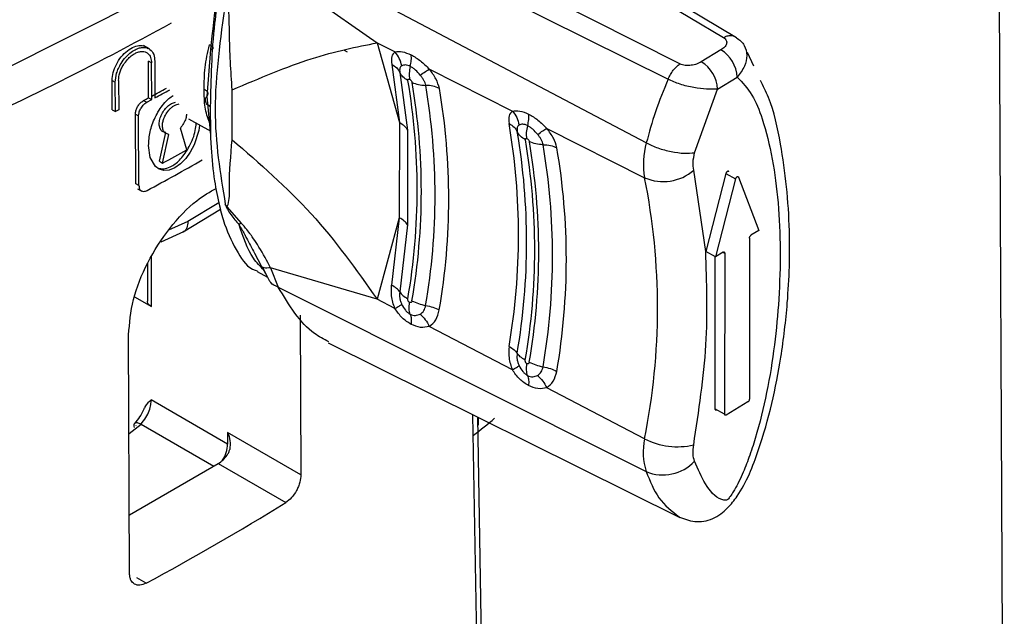
# Model space of a CAD drawing. Units: millimetres. Extents: x 5 to 292, y 5 to 415.
# Drawn here: x 229 to 233, y 252 to 254 of the extents above; entities that cross this region are included whole.
import ezdxf

# ---------------------------------------------------------------- set-up
doc = ezdxf.new("R2010")
doc.units = ezdxf.units.MM

msp = doc.modelspace()

# ---------------------------------------------------------------- linework, layer by layer
at = {"color": 7, "linetype": 'Continuous', "lineweight": 25}
for p, q in [((232.930744, 249.602309), (232.888446, 258.581191)), ((231.484475, 254.012127), (229.876113, 254.824289)), ((231.736554, 254.129016), (230.599379, 254.807921)), ((229.820275, 254.749455), (231.431515, 253.943889)), ((231.334474, 253.65953), (229.694113, 254.525062)), ((229.659734, 254.438879), (230.134799, 254.106013)), ((229.183119, 254.347482), (228.190708, 253.845402)), ((229.118648, 254.079024), (229.092446, 254.094161)), ((229.391506, 254.076931), (229.374672, 253.867228)), ((229.98675, 254.073878), (230.000923, 254.06569)), ((230.134799, 254.106013), (230.214252, 254.065923)), ((230.134799, 254.106012), (230.233341, 253.751224)), ((231.667212, 254.074563), (231.579698, 254.021455)), ((231.813988, 254.002115), (231.785739, 254.062681)), ((229.11499, 253.860913), (229.114301, 254.024619)), ((229.128451, 254.016445), (229.114301, 254.024619)), ((229.14304, 254.024351), (229.143728, 253.860645)), ((229.12914, 253.852738), (229.128451, 254.016445)), ((230.199336, 254.010227), (230.233353, 253.751218)), ((230.235462, 253.974551), (230.269302, 253.716759)), ((230.367227, 253.988728), (230.737528, 253.801897)), ((228.952909, 253.807536), (228.952357, 253.938501)), ((228.952357, 253.938501), (228.966518, 253.930321)), ((228.98135, 253.938086), (228.9819, 253.807121)), ((231.652123, 253.899996), (231.739638, 253.953103)), ((228.967069, 253.799356), (228.966518, 253.930321)), ((229.487983, 253.674172), (229.488053, 253.896632)), ((231.549898, 253.61622), (231.652123, 253.899996)), ((229.093064, 253.849078), (229.107215, 253.840903)), ((229.107215, 253.840903), (229.12914, 253.852738)), ((229.11499, 253.860913), (229.12914, 253.852738)), ((229.374671, 253.867229), (229.391383, 253.69486)), ((228.952909, 253.807536), (228.967069, 253.799356)), ((228.9819, 253.807121), (228.967069, 253.799356)), ((229.057893, 253.477449), (229.056585, 253.788491)), ((229.056585, 253.788491), (229.070738, 253.780314)), ((229.072046, 253.469272), (229.070738, 253.780314)), ((229.293156, 253.766598), (229.392502, 253.711997)), ((229.2861, 253.629551), (229.257311, 253.726154)), ((230.233366, 253.751017), (230.233235, 253.326435)), ((230.233365, 253.751052), (230.233353, 253.751218)), ((230.269302, 253.716759), (230.26917, 253.294546)), ((230.891067, 253.724416), (231.327072, 253.504435)), ((229.163621, 253.577803), (229.191709, 253.705867)), ((229.177769, 253.569629), (229.205856, 253.697694)), ((229.163621, 253.577803), (229.177769, 253.569629)), ((231.599165, 253.175692), (231.546176, 253.538243)), ((231.689278, 253.523263), (231.599165, 253.175692)), ((231.732748, 253.499372), (231.642637, 253.1518)), ((231.689278, 253.523263), (231.732748, 253.499372)), ((231.745703, 253.507233), (231.835626, 253.268914)), ((229.072046, 253.469272), (229.057893, 253.477449)), ((229.06624, 253.455718), (229.084597, 253.445113)), ((229.269907, 253.263856), (229.435419, 253.364295)), ((229.527412, 253.302965), (229.456818, 253.385631)), ((230.233209, 253.326211), (230.134431, 252.963)), ((230.23322, 253.326205), (230.199022, 253.025771)), ((230.23322, 253.326205), (230.233237, 253.326435)), ((230.269171, 253.294545), (230.235148, 252.995527)), ((229.171338, 253.218723), (229.27232, 253.264971)), ((231.794269, 253.235654), (231.794039, 252.51723)), ((231.835626, 253.268914), (231.801164, 253.248001)), ((229.587444, 253.168267), (229.617442, 253.111682)), ((231.642637, 253.1518), (231.599165, 253.175692)), ((231.640504, 253.152972), (231.640287, 252.4742)), ((231.677099, 253.172714), (231.642637, 253.1518)), ((231.683989, 253.168733), (231.683759, 252.450308)), ((229.110324, 253.1224), (229.110269, 252.954778)), ((229.617442, 253.111682), (229.642922, 253.067704)), ((229.622516, 253.105252), (229.654766, 253.0427)), ((229.659307, 253.103027), (229.693629, 253.016901)), ((230.134432, 252.962999), (229.659307, 253.103027)), ((229.598914, 253.086832), (229.6451, 253.061449)), ((229.693629, 253.0169), (231.334003, 252.194202)), ((229.0525, 252.97349), (229.128428, 252.929748)), ((230.213877, 252.92153), (230.134432, 252.962999)), ((229.791267, 252.891371), (229.794258, 252.180225)), ((230.737158, 252.648243), (230.366843, 252.841629)), ((229.030584, 251.739367), (229.026107, 252.803459)), ((229.915368, 252.767808), (231.484292, 251.989887)), ((231.326699, 252.340373), (230.890682, 252.568069)), ((229.467645, 252.317314), (229.126951, 252.514138)), ((231.787143, 252.504884), (231.690649, 252.446327)), ((231.683759, 252.450308), (231.640287, 252.4742)), ((229.027953, 252.36453), (229.081545, 252.406079)), ((229.059956, 252.400377), (229.059603, 252.400753)), ((230.584298, 252.436131), (230.584421, 252.401124)), ((229.467662, 252.368903), (229.467645, 252.317314)), ((229.794258, 252.180224), (229.467662, 252.368903)), ((229.02948, 252.001656), (229.425209, 252.230104)), ((229.425209, 252.230104), (229.726606, 252.055983))]:
    msp.add_line(p, q, dxfattribs=at)
at = {"color": 8, "linetype": 'Continuous', "lineweight": 25}
for p, q in [((230.582308, 254.785365), (231.678529, 254.129869)), ((229.428436, 253.393244), (229.290692, 253.309655)), ((229.290692, 253.309655), (229.20436, 253.270116)), ((229.128428, 252.929748), (229.1285, 253.152052)), ((231.676931, 253.172611), (231.683989, 253.168733)), ((230.615231, 249.383846), (230.561596, 252.447389)), ((229.081545, 252.406079), (229.405673, 252.218826)), ((229.104352, 251.696765), (229.063009, 251.72065))]:
    msp.add_line(p, q, dxfattribs=at)
at = {"color": 7, "linetype": 'Continuous', "lineweight": 25, "flags": 128}
for points in [[(229.342321, 253.739576), (229.339532, 253.714894), (229.31781, 253.650669), (229.300852, 253.618724), (229.280967, 253.590625), (229.257269, 253.565884), (229.232292, 253.548191), (229.207232, 253.538211), (229.183251, 253.536585), (229.162993, 253.542466), (229.145555, 253.555395), (229.122941, 253.59508), (229.115356, 253.648397), (229.115356, 253.648397)], [(230.636718, 249.338912), (230.604757, 251.180035), (230.582824, 252.436863)]]:
    msp.add_lwpolyline(points, dxfattribs=at)
at = {"color": 8, "linetype": 'Continuous', "lineweight": 25}
for centre, radius, start, end in [((222.762713, 265.886931), 13.354834, 293.7858747, 298.906172), ((229.320761, 252.322991), 0.146994, 328.085524, 357.786522)]:
    msp.add_arc(centre, radius, start, end, dxfattribs=at)
at = {"color": 7, "linetype": 'Continuous', "lineweight": 25}
for centre, radius, start, end in [((231.589352, 253.94581), 0.150464, 2.77839, 58.837695), ((231.501847, 253.89271), 0.150452, 2.775675, 58.839007), ((227.435565, 253.45299), 2.877344, 350.24135, 9.721817), ((223.18808, 264.815939), 12.455555, 298.4906945, 298.8324489), ((223.239587, 264.738715), 12.377046, 298.4911766, 298.8370026), ((227.453235, 253.443493), 2.878162, 350.237585, 9.725483), ((227.493894, 253.426676), 2.89868, 350.237887, 9.725194), ((227.534662, 253.409861), 2.91909, 350.237876, 9.725219), ((223.123932, 264.934093), 12.59, 298.3018709, 298.4152608), ((227.831787, 253.250246), 2.93314, 350.229184, 9.73412), ((227.884281, 253.217054), 2.916654, 350.228431, 9.734914), ((227.936528, 253.183867), 2.900412, 350.228428, 9.734711), ((223.225538, 264.458484), 12.409521, 298.6625698, 299.2341623), ((227.953627, 253.174681), 2.901183, 350.224782, 9.738504), ((227.994464, 253.157831), 2.921929, 350.224965, 9.738092), ((228.035372, 253.140978), 2.942604, 350.225081, 9.737993), ((231.655853, 253.566468), 0.334582, 163.850464, 190.684717), ((223.211416, 264.399782), 12.438703, 298.3021437, 299.5947437), ((231.409683, 253.695938), 0.208562, 246.665382, 310.877822), ((228.429615, 252.923332), 2.955154, 348.622714, 11.340567), ((224.902199, 259.438762), 9.067839, 308.6412983, 309.4037138), ((231.601383, 252.280831), 0.281064, 167.769416, 197.951862), ((231.472416, 252.624352), 0.319183, 242.836518, 283.288712), ((229.354898, 252.345413), 0.135055, 301.373422, 324.940124), ((231.408198, 252.374182), 0.194674, 247.59644, 316.520015), ((223.397911, 262.300295), 12.041524, 298.2875524, 301.706798)]:
    msp.add_arc(centre, radius, start, end, dxfattribs=at)
at = {"color": 8, "linetype": 'Continuous', "lineweight": 25}
for points, knots in [([(212.864703, 255.057595), (213.255728, 254.874649), (214.037768, 254.508761), (215.345712, 254.073864), (216.727094, 253.732431), (218.169686, 253.496103), (219.647714, 253.366994), (221.137785, 253.347542), (222.615797, 253.43671), (224.057456, 253.634166), (225.439995, 253.93494), (226.740526, 254.334875), (227.938053, 254.826801), (229.01388, 255.402126), (229.949162, 256.052003), (230.730307, 256.764663), (231.344566, 257.528993), (231.7764, 258.331901), (232.02924, 259.114397), (232.04514, 259.627637), (232.052373, 259.861131)], [0, 0, 0, 0, 0.05607172, 0.11214227, 0.16821204, 0.22428422, 0.28035293, 0.33642502, 0.39249505, 0.44856538, 0.50463727, 0.56070607, 0.61677838, 0.67284788, 0.72891876, 0.78499028, 0.84105933, 0.89713168, 0.95320083, 1, 1, 1, 1]), ([(212.821434, 254.957556), (212.860153, 254.938204), (213.309283, 254.713729), (214.225764, 254.322838), (215.650597, 253.869771), (217.165035, 253.533908), (218.739024, 253.319246), (220.344061, 253.23115), (221.949792, 253.269354), (223.526353, 253.433816), (225.044219, 253.720568), (226.475397, 254.123755), (227.792351, 254.636087), (228.971864, 255.246596), (229.990175, 255.944656), (230.829588, 256.715724), (231.475955, 257.545887), (231.904803, 258.418674), (232.118722, 259.171388), (232.103973, 259.627885), (232.098979, 259.78245)], [0, 0, 0, 0, 0.00568119, 0.06590107, 0.12611826, 0.18633705, 0.2465557, 0.30677306, 0.36699286, 0.42720926, 0.48742941, 0.54764597, 0.60786557, 0.66808326, 0.72830161, 0.78852071, 0.84873767, 0.90895772, 0.96917408, 1, 1, 1, 1]), ([(229.143261, 256.139523), (229.059566, 256.081601), (228.639241, 255.790713), (227.719891, 255.351238), (226.407077, 254.838986), (224.967808, 254.443222), (223.447181, 254.161845), (221.86805, 254.004418), (220.261693, 253.97208), (218.651981, 254.067699), (217.068509, 254.290116), (215.545325, 254.639595), (214.104444, 255.100497), (213.249226, 255.498391), (212.821625, 255.697334)], [0, 0, 0, 0, 0.02201938, 0.11058333, 0.1991429, 0.28770538, 0.3762671, 0.46482745, 0.55339097, 0.64194977, 0.73146491, 0.82097448, 0.91048907, 1, 1, 1, 1]), ([(228.606437, 254.846045), (228.333434, 254.697509), (227.677023, 254.340366), (226.471919, 253.885928), (225.045053, 253.480157), (223.526031, 253.194098), (221.949781, 253.029449), (220.343967, 252.991295), (218.738951, 253.079378), (217.164957, 253.294043), (215.65052, 253.629906), (214.225687, 254.082973), (213.309206, 254.473864), (212.860076, 254.698339), (212.821357, 254.717691)], [0, 0, 0, 0, 0.065892028, 0.158431585, 0.250966424, 0.343506848, 0.436041469, 0.528581326, 0.621117445, 0.713655546, 0.806193874, 0.898729728, 0.991269702, 1, 1, 1, 1]), ([(229.518756, 253.294664), (229.523416, 253.286851), (229.531233, 253.273744), (229.539363, 253.259041), (229.543587, 253.251278), (229.544967, 253.248744), (229.545612, 253.247529), (229.546198, 253.246434), (229.548313, 253.242456), (229.556292, 253.227387), (229.56966, 253.201684), (229.5815, 253.179436), (229.587444, 253.168267)], [0, 0, 0, 0, 0.18219469, 0.30563864, 0.34320032, 0.36420425, 0.36508992, 0.37176731, 0.39006172, 0.4590409, 0.72842957, 1, 1, 1, 1]), ([(229.629066, 253.092549), (229.612722, 253.109309), (229.562823, 253.16048), (229.536726, 253.241024), (229.519176, 253.295187)], [0, 0, 0, 0, 0.327534148, 1, 1, 1, 1]), ([(231.334003, 252.194202), (231.350775, 252.152464), (231.385411, 252.066273), (231.448678, 252.01762), (231.481308, 251.992527)], [0, 0, 0, 0, 0.48425206, 1, 1, 1, 1])]:
    msp.add_open_spline(points, degree=3, knots=knots, dxfattribs=at)
at = {"color": 7, "linetype": 'Continuous', "lineweight": 25}
for points, knots in [([(229.182907, 256.166286), (229.110539, 256.114894), (228.732267, 255.846262), (227.906828, 255.431393), (226.723253, 254.93635), (225.424423, 254.539343), (224.047733, 254.238767), (222.610725, 254.042334), (221.13798, 253.953197), (219.652959, 253.97231), (218.180094, 254.101214), (216.742156, 254.336139), (215.365658, 254.676689), (214.061818, 255.109691), (213.282318, 255.474265), (212.892577, 255.656547)], [0, 0, 0, 0, 0.01933344, 0.10105714, 0.18277929, 0.26450012, 0.34622458, 0.42794399, 0.50966824, 0.59138957, 0.67311124, 0.75483531, 0.83655478, 0.91827939, 1, 1, 1, 1]), ([(213.203826, 255.486832), (213.327776, 255.425686), (213.616091, 255.283457), (214.133589, 255.058202), (214.80545, 254.800724), (215.64826, 254.530157), (216.588776, 254.290139), (217.484188, 254.117287), (218.267483, 254.003274), (219.084952, 253.915615), (220.029079, 253.858559), (221.212404, 253.85246), (222.505369, 253.92942), (223.881466, 254.115889), (225.200035, 254.402116), (226.44423, 254.780903), (227.576767, 255.254175), (228.29867, 255.61188), (228.608034, 255.822309), (228.617224, 255.828559)], [0, 0, 0, 0, 0.028208084, 0.065613546, 0.112214527, 0.168008722, 0.232993371, 0.290983975, 0.332557537, 0.374131075, 0.436478272, 0.498825465, 0.58193058, 0.665035686, 0.74814077, 0.831245764, 0.914350856, 0.997455837, 1, 1, 1, 1]), ([(229.768988, 255.055374), (229.74877, 255.040584), (229.707904, 255.010688), (229.638326, 254.925134), (229.577897, 254.819435), (229.526041, 254.697686), (229.48625, 254.579552), (229.442003, 254.408314), (229.396713, 254.146764), (229.392736, 253.943619), (229.390343, 253.82142)], [0, 0, 0, 0, 0.061189112, 0.123679631, 0.234775217, 0.312405593, 0.400765689, 0.500370684, 0.699456198, 1, 1, 1, 1]), ([(229.718265, 255.024687), (229.702486, 255.013052), (229.671152, 254.989947), (229.614543, 254.92141), (229.53595, 254.780791), (229.432921, 254.480747), (229.408072, 254.238449), (229.391507, 254.076931)], [0, 0, 0, 0, 0.06307215, 0.12524904, 0.25073033, 0.50052905, 1, 1, 1, 1]), ([(212.120449, 254.683808), (212.458298, 254.503445), (213.176893, 254.119818), (214.433306, 253.64459), (215.827738, 253.244775), (217.303876, 252.955743), (218.831774, 252.779625), (220.38632, 252.720687), (221.941116, 252.779002), (223.469093, 252.95433), (224.945219, 253.242896), (226.339681, 253.642306), (227.577732, 254.109), (228.279713, 254.483086), (228.600407, 254.653985)], [0, 0, 0, 0, 0.075634196, 0.160871914, 0.246107818, 0.331375637, 0.416657283, 0.501892662, 0.587121055, 0.672447006, 0.757682177, 0.842912684, 0.928235812, 1, 1, 1, 1]), ([(229.457623, 254.287695), (229.434866, 254.123697), (229.389353, 253.795701), (229.434673, 253.522828), (229.457333, 253.386392)], [0, 0, 0, 0, 0.50000016, 1, 1, 1, 1]), ([(229.488053, 253.896632), (229.482495, 253.979998), (229.474811, 254.095243), (229.475422, 254.224331), (229.470749, 254.269538), (229.468452, 254.281301), (229.46556, 254.287094), (229.463855, 254.288849), (229.462546, 254.289581), (229.461166, 254.289782), (229.459105, 254.289373), (229.457771, 254.288324), (229.456819, 254.287576)], [0, 0, 0, 0, 0.64533797, 0.89211605, 0.93408959, 0.96326056, 0.97294241, 0.97693154, 0.98070617, 0.98463685, 0.98904071, 1, 1, 1, 1]), ([(231.678529, 254.129949), (231.681321, 254.127782), (231.686656, 254.123643), (231.691652, 254.116583), (231.693363, 254.10905), (231.691678, 254.098964), (231.684691, 254.086371), (231.673099, 254.07854), (231.667212, 254.074563)], [0, 0, 0, 0, 0.1317739, 0.25176011, 0.36858575, 0.4998725, 0.74598554, 1, 1, 1, 1]), ([(231.678529, 254.129869), (231.684151, 254.13258), (231.695394, 254.138004), (231.711288, 254.139969), (231.725627, 254.13756), (231.732912, 254.131864), (231.736554, 254.129016)], [0, 0, 0, 0, 0.24999297, 0.49999231, 0.74999637, 1, 1, 1, 1]), ([(231.736514, 254.128958), (231.743556, 254.124027), (231.757373, 254.114352), (231.77653, 254.088725), (231.786086, 254.051038), (231.775412, 254.000313), (231.751796, 253.969147), (231.739639, 253.953104)], [0, 0, 0, 0, 0.127748478, 0.250650441, 0.500537935, 0.742888067, 1, 1, 1, 1]), ([(228.952357, 253.938501), (228.953294, 253.950049), (228.955167, 253.973144), (228.970354, 254.010532), (228.992775, 254.044725), (229.020754, 254.072334), (229.051011, 254.090315), (229.079659, 254.095949), (229.101143, 254.091992), (229.109108, 254.082231), (229.111762, 254.078978)], [0, 0, 0, 0, 0.13315183, 0.26630183, 0.39951649, 0.53286975, 0.66633687, 0.79984394, 0.93330681, 1, 1, 1, 1]), ([(228.966518, 253.930321), (228.967712, 253.943581), (228.969524, 253.963707), (228.980637, 253.992392), (228.993706, 254.017256), (229.011247, 254.040719), (229.032859, 254.061571), (229.053741, 254.075763), (229.074573, 254.084232), (229.092837, 254.0869), (229.10867, 254.084556), (229.125394, 254.075876), (229.139839, 254.057172), (229.142009, 254.034923), (229.14304, 254.024351)], [0, 0, 0, 0, 0.12214524, 0.18539046, 0.24990074, 0.34659997, 0.41626673, 0.50000969, 0.57258121, 0.64230692, 0.70918958, 0.77322566, 0.89223589, 1, 1, 1, 1]), ([(228.98135, 253.938086), (228.982344, 253.949159), (228.983857, 253.966003), (228.993114, 253.989915), (229.004182, 254.010884), (229.019313, 254.031082), (229.037468, 254.048246), (229.05462, 254.059548), (229.07154, 254.066505), (229.086872, 254.06857), (229.10029, 254.066509), (229.114123, 254.059033), (229.125906, 254.043341), (229.127636, 254.025058), (229.128451, 254.016445)], [0, 0, 0, 0, 0.122323628, 0.186073547, 0.249886057, 0.349601861, 0.424779624, 0.499994064, 0.572381586, 0.644801113, 0.710662027, 0.776557478, 0.894730444, 1, 1, 1, 1]), ([(229.363484, 253.899947), (229.36342, 253.931444), (229.363293, 253.994438), (229.378773, 254.063109), (229.386513, 254.097445)], [0, 0, 0, 0, 0.49999463, 1, 1, 1, 1]), ([(229.391506, 254.076931), (229.395021, 254.077372), (229.400429, 254.078051), (229.403253, 254.080775), (229.403603, 254.083476), (229.401805, 254.086721), (229.397195, 254.091339), (229.39072, 254.095039), (229.386513, 254.097444)], [0, 0, 0, 0, 0.23930236, 0.36825431, 0.50000352, 0.63173853, 0.76069331, 1, 1, 1, 1]), ([(229.488053, 253.896632), (229.610439, 253.948358), (229.855211, 254.05181), (230.041603, 254.087945), (230.134799, 254.106013)], [0, 0, 0, 0, 0.50000148, 1, 1, 1, 1]), ([(230.214252, 254.065923), (230.208033, 254.059921), (230.195596, 254.047917), (230.198089, 254.022791), (230.199336, 254.010227)], [0, 0, 0, 0, 0.4999742, 1, 1, 1, 1]), ([(230.214252, 254.065923), (230.224532, 254.067208), (230.24509, 254.069776), (230.272524, 254.058327), (230.28624, 254.052603)], [0, 0, 0, 0, 0.50003483, 1, 1, 1, 1]), ([(230.243945, 254.003868), (230.241019, 254.015134), (230.235165, 254.037666), (230.221224, 254.056505), (230.214253, 254.065924)], [0, 0, 0, 0, 0.5000063, 1, 1, 1, 1]), ([(230.282155, 254.001076), (230.284079, 254.010277), (230.287937, 254.028726), (230.286806, 254.04463), (230.286239, 254.052602)], [0, 0, 0, 0, 0.49875699, 1, 1, 1, 1]), ([(230.28624, 254.052603), (230.300213, 254.044379), (230.328079, 254.027978), (230.354204, 254.001787), (230.367228, 253.98873)], [0, 0, 0, 0, 0.50145742, 1, 1, 1, 1]), ([(231.579698, 254.021455), (231.573142, 254.017898), (231.560151, 254.01085), (231.538858, 254.006157), (231.521449, 254.00467), (231.508391, 254.005266), (231.495812, 254.00777), (231.488401, 254.010658), (231.484475, 254.012188)], [0, 0, 0, 0, 0.25235984, 0.50003549, 0.62855201, 0.74815678, 0.86658571, 1, 1, 1, 1]), ([(230.199336, 254.010227), (230.207384, 254.005389), (230.22348, 253.995713), (230.231468, 253.981605), (230.235462, 253.974551)], [0, 0, 0, 0, 0.5000134, 1, 1, 1, 1]), ([(230.243945, 254.003868), (230.242095, 254.002515), (230.23839, 253.999806), (230.235316, 253.993069), (230.234032, 253.984749), (230.234987, 253.977946), (230.235463, 253.974551)], [0, 0, 0, 0, 0.25000033, 0.50043893, 0.75071338, 1, 1, 1, 1]), ([(230.271588, 253.938871), (230.26354, 253.943712), (230.247442, 253.953393), (230.239454, 253.967506), (230.23546, 253.974562)], [0, 0, 0, 0, 0.50000032, 1, 1, 1, 1]), ([(230.282155, 254.001076), (230.278393, 254.002734), (230.270825, 254.006071), (230.256617, 254.008453), (230.249039, 254.005711), (230.243945, 254.003869)], [0, 0, 0, 0, 0.24463902, 0.4923153, 1, 1, 1, 1]), ([(230.28216, 254.001073), (230.280039, 253.990642), (230.275798, 253.969783), (230.277932, 253.952448), (230.278999, 253.943782)], [0, 0, 0, 0, 0.50004507, 1, 1, 1, 1]), ([(230.326833, 253.962055), (230.319778, 253.970029), (230.309284, 253.98189), (230.293688, 253.994548), (230.285984, 253.998908), (230.282155, 254.001076)], [0, 0, 0, 0, 0.50792633, 0.75544935, 1, 1, 1, 1]), ([(230.326833, 253.962055), (230.334817, 253.967815), (230.350784, 253.979336), (230.361737, 253.985609), (230.367213, 253.988746)], [0, 0, 0, 0, 0.49999799, 1, 1, 1, 1]), ([(230.411802, 253.902963), (230.407816, 253.916917), (230.399844, 253.944824), (230.378098, 253.974094), (230.367226, 253.988728)], [0, 0, 0, 0, 0.50002523, 1, 1, 1, 1]), ([(231.431515, 253.943889), (231.434837, 253.950965), (231.441482, 253.965116), (231.454569, 253.984174), (231.46908, 254.000671), (231.479343, 254.008308), (231.484475, 254.012127)], [0, 0, 0, 0, 0.249999362, 0.499996338, 0.749994993, 1, 1, 1, 1]), ([(230.271588, 253.938871), (230.271457, 253.940131), (230.27126, 253.942006), (230.27215, 253.94364), (230.273412, 253.94467), (230.275582, 253.945172), (230.277865, 253.944243), (230.278999, 253.943782)], [0, 0, 0, 0, 0.27075063, 0.40311289, 0.54064855, 0.77196805, 1, 1, 1, 1]), ([(230.278999, 253.943782), (230.280297, 253.942973), (230.282218, 253.941776), (230.284612, 253.939447), (230.286715, 253.936967), (230.288947, 253.933504), (230.289666, 253.930983), (230.290033, 253.929695)], [0, 0, 0, 0, 0.25397075, 0.37549591, 0.49981396, 0.74446181, 1, 1, 1, 1]), ([(230.350912, 253.91636), (230.35003, 253.919955), (230.348263, 253.927159), (230.342867, 253.938834), (230.335834, 253.950656), (230.329832, 253.958255), (230.326832, 253.962054)], [0, 0, 0, 0, 0.24934858, 0.49964466, 0.74988177, 1, 1, 1, 1]), ([(231.43153, 253.943886), (231.411673, 253.895461), (231.372793, 253.800639), (231.347063, 253.705891), (231.334474, 253.65953)], [0, 0, 0, 0, 0.51069441, 1, 1, 1, 1]), ([(231.652123, 253.899996), (231.636688, 253.899278), (231.606664, 253.897882), (231.546159, 253.90541), (231.494938, 253.91785), (231.456563, 253.931817), (231.43998, 253.939812), (231.43153, 253.943886)], [0, 0, 0, 0, 0.25677638, 0.49946279, 0.74934977, 0.87226756, 1, 1, 1, 1]), ([(231.47821, 251.992917), (231.501994, 251.983871), (231.538501, 251.969984), (231.590469, 251.971901), (231.630162, 251.983115), (231.666292, 252.004544), (231.704421, 252.037954), (231.773852, 252.125723), (231.86618, 252.360549), (231.931304, 252.650489), (231.969439, 252.974594), (231.97994, 253.299411), (231.946509, 253.605466), (231.8978, 253.8303), (231.856059, 253.913728), (231.843577, 253.938676)], [0, 0, 0, 0, 0.03373679, 0.05178497, 0.06967904, 0.08659738, 0.10238498, 0.12979539, 0.22051144, 0.40256754, 0.5113729, 0.65811111, 0.84435937, 0.95345791, 1, 1, 1, 1]), ([(231.739639, 253.953105), (231.7632, 253.928469), (231.810373, 253.879145), (231.880207, 253.696762), (231.932673, 253.398675), (231.934615, 253.047387), (231.908017, 252.759483), (231.874966, 252.552274), (231.834282, 252.38307), (231.794387, 252.260452), (231.767595, 252.19243), (231.743646, 252.141327), (231.72544, 252.108356), (231.71034, 252.085238), (231.701043, 252.073481), (231.696337, 252.069226), (231.695636, 252.068602), (231.695514, 252.068493), (231.695498, 252.068478), (231.695444, 252.068434), (231.695322, 252.068348), (231.693554, 252.067492), (231.684814, 252.066277), (231.644208, 252.075559), (231.594683, 252.135797), (231.564555, 252.205363), (231.549457, 252.240227)], [0, 0, 0, 0, 0.06252256, 0.12517606, 0.31174958, 0.50018555, 0.58480878, 0.67010114, 0.7504583, 0.78372333, 0.81303096, 0.82983735, 0.84431345, 0.85315801, 0.85960192, 0.8605236, 0.86069478, 0.86071719, 0.86071992, 0.86072101, 0.86080003, 0.86091248, 0.86345637, 0.87520982, 0.93745992, 1, 1, 1, 1]), ([(229.386401, 253.75205), (229.37868, 253.773167), (229.363237, 253.815401), (229.363402, 253.871765), (229.363484, 253.899947)], [0, 0, 0, 0, 0.5000039, 1, 1, 1, 1]), ([(229.363486, 253.899948), (229.367548, 253.897183), (229.375293, 253.891912), (229.379434, 253.882374), (229.378992, 253.874016), (229.376004, 253.869321), (229.374672, 253.867228)], [0, 0, 0, 0, 0.30389288, 0.57934823, 0.81244317, 1, 1, 1, 1]), ([(230.290033, 253.929695), (230.299177, 253.925843), (230.317465, 253.91814), (230.339766, 253.91694), (230.350916, 253.91634)], [0, 0, 0, 0, 0.500005614, 1, 1, 1, 1]), ([(230.411802, 253.902963), (230.402658, 253.906816), (230.38437, 253.914523), (230.362069, 253.915727), (230.350918, 253.916329)], [0, 0, 0, 0, 0.49999531, 1, 1, 1, 1]), ([(229.056585, 253.788491), (229.056971, 253.793305), (229.057743, 253.802935), (229.064012, 253.818573), (229.07327, 253.832808), (229.083553, 253.843255), (229.090358, 253.847421), (229.093064, 253.849078)], [0, 0, 0, 0, 0.21449441, 0.428980767, 0.643528916, 0.858221653, 1, 1, 1, 1]), ([(229.115356, 253.648397), (229.116643, 253.668495), (229.119213, 253.7086), (229.138664, 253.763721), (229.160928, 253.805364), (229.181772, 253.834159), (229.203425, 253.857422), (229.218479, 253.867191), (229.224878, 253.871342)], [0, 0, 0, 0, 0.25766213, 0.51416559, 0.64622273, 0.7725265, 0.90331381, 1, 1, 1, 1]), ([(229.390341, 253.821419), (229.386929, 253.823547), (229.380237, 253.82772), (229.371689, 253.837164), (229.367545, 253.848449), (229.369438, 253.859415), (229.373198, 253.865024), (229.374675, 253.867229)], [0, 0, 0, 0, 0.174474563, 0.34218352, 0.635781327, 0.856882482, 1, 1, 1, 1]), ([(229.070738, 253.780314), (229.071108, 253.784958), (229.071898, 253.794872), (229.077602, 253.808835), (229.084416, 253.820014), (229.091019, 253.828255), (229.098752, 253.835696), (229.104349, 253.83914), (229.107215, 253.840903)], [0, 0, 0, 0, 0.20734059, 0.4426264, 0.57138806, 0.70718798, 0.85006793, 1, 1, 1, 1]), ([(229.191709, 253.705867), (229.186624, 253.706964), (229.176654, 253.709116), (229.166798, 253.721307), (229.161996, 253.738455), (229.16361, 253.759948), (229.170654, 253.78281), (229.183139, 253.804691), (229.198986, 253.823362), (229.217074, 253.836873), (229.228755, 253.840288), (229.234594, 253.841995)], [0, 0, 0, 0, 0.11297024, 0.22146765, 0.33321162, 0.44431149, 0.55542891, 0.66658748, 0.77771015, 0.88889485, 1, 1, 1, 1]), ([(229.205856, 253.697694), (229.200106, 253.699027), (229.18912, 253.701574), (229.179703, 253.715686), (229.176333, 253.732953), (229.177914, 253.751181), (229.183388, 253.770123), (229.193398, 253.79064), (229.206554, 253.807956), (229.219804, 253.820102), (229.234316, 253.830133), (229.244842, 253.832551), (229.251623, 253.834109)], [0, 0, 0, 0, 0.125868841, 0.240495888, 0.343847212, 0.435897827, 0.517875542, 0.617864581, 0.73579025, 0.801786569, 0.872297805, 1, 1, 1, 1]), ([(229.390343, 253.82142), (229.390421, 253.759379), (229.390564, 253.644834), (229.406633, 253.498601), (229.428081, 253.386363), (229.45916, 253.274342), (229.508375, 253.173893), (229.558573, 253.099967), (229.596736, 253.08996), (229.599965, 253.089113)], [0, 0, 0, 0, 0.20251512, 0.37390172, 0.51310976, 0.62149887, 0.8184839, 0.98464139, 1, 1, 1, 1]), ([(230.737528, 253.801897), (230.731333, 253.795878), (230.718942, 253.78384), (230.721446, 253.758727), (230.722699, 253.74617)], [0, 0, 0, 0, 0.49997445, 1, 1, 1, 1]), ([(230.737528, 253.801897), (230.747894, 253.803116), (230.768624, 253.805555), (230.796139, 253.794073), (230.809895, 253.788332)], [0, 0, 0, 0, 0.500030823, 1, 1, 1, 1]), ([(230.737528, 253.801899), (230.744546, 253.792427), (230.758583, 253.773483), (230.764426, 253.750817), (230.767347, 253.739483)], [0, 0, 0, 0, 0.49999779, 1, 1, 1, 1]), ([(229.284611, 253.787596), (229.283723, 253.781503), (229.281772, 253.768126), (229.272214, 253.746038), (229.262301, 253.732813), (229.257311, 253.726154)], [0, 0, 0, 0, 0.29349929, 0.6443006, 1, 1, 1, 1]), ([(230.805616, 253.736851), (230.807565, 253.746031), (230.811471, 253.76444), (230.810421, 253.780353), (230.809894, 253.788331)], [0, 0, 0, 0, 0.49868254, 1, 1, 1, 1]), ([(230.809895, 253.788332), (230.823889, 253.780091), (230.851794, 253.763656), (230.878006, 253.73747), (230.891074, 253.724415)], [0, 0, 0, 0, 0.501459142, 1, 1, 1, 1]), ([(229.162604, 253.545842), (229.1714, 253.544979), (229.188635, 253.543289), (229.215422, 253.553691), (229.238717, 253.569453), (229.259412, 253.589134), (229.27948, 253.614368), (229.304355, 253.656465), (229.323714, 253.70402), (229.32669, 253.737033), (229.327646, 253.747641)], [0, 0, 0, 0, 0.12890871, 0.25259288, 0.34061147, 0.43015178, 0.53445126, 0.64342577, 0.88542533, 1, 1, 1, 1]), ([(230.233369, 253.751014), (230.241411, 253.746211), (230.257497, 253.736605), (230.265367, 253.723375), (230.269302, 253.716759)], [0, 0, 0, 0, 0.50000524, 1, 1, 1, 1]), ([(230.722699, 253.74617), (230.730792, 253.7413), (230.746978, 253.731559), (230.75495, 253.71734), (230.758937, 253.710231)], [0, 0, 0, 0, 0.50000624, 1, 1, 1, 1]), ([(230.767347, 253.739483), (230.765509, 253.738128), (230.761829, 253.735416), (230.75878, 253.72869), (230.75751, 253.720395), (230.758462, 253.713614), (230.758938, 253.710231)], [0, 0, 0, 0, 0.24999964, 0.50043508, 0.75070639, 1, 1, 1, 1]), ([(230.805616, 253.736851), (230.801849, 253.738508), (230.794267, 253.741842), (230.780025, 253.744153), (230.772445, 253.741361), (230.767348, 253.739484)], [0, 0, 0, 0, 0.24438928, 0.49195353, 1, 1, 1, 1]), ([(230.802337, 253.679052), (230.801265, 253.687794), (230.79912, 253.705279), (230.803455, 253.726325), (230.805623, 253.736848)], [0, 0, 0, 0, 0.49997738, 1, 1, 1, 1]), ([(230.850309, 253.697633), (230.843252, 253.705645), (230.832759, 253.717558), (230.817163, 253.730304), (230.809449, 253.734678), (230.805616, 253.736851)], [0, 0, 0, 0, 0.508296535, 0.755691923, 1, 1, 1, 1]), ([(230.850309, 253.697633), (230.858365, 253.703426), (230.874476, 253.715012), (230.885529, 253.721295), (230.891055, 253.724436)], [0, 0, 0, 0, 0.50000373, 1, 1, 1, 1]), ([(230.935577, 253.638699), (230.931594, 253.65264), (230.923628, 253.680523), (230.901923, 253.709783), (230.891071, 253.724412)], [0, 0, 0, 0, 0.50002408, 1, 1, 1, 1]), ([(229.456818, 253.385631), (229.45776, 253.384381), (229.459082, 253.382628), (229.461122, 253.380723), (229.462486, 253.379759), (229.463776, 253.379206), (229.465452, 253.379003), (229.468286, 253.380479), (229.477003, 253.404323), (229.472586, 253.50122), (229.481694, 253.603537), (229.487983, 253.674172)], [0, 0, 0, 0, 0.01065523, 0.01494931, 0.01882416, 0.02260411, 0.02665608, 0.03656355, 0.06622745, 0.35536514, 1, 1, 1, 1]), ([(229.487983, 253.674172), (229.610318, 253.568009), (229.854989, 253.355683), (230.041284, 253.093894), (230.134432, 252.962999)], [0, 0, 0, 0, 0.49999935, 1, 1, 1, 1]), ([(230.795178, 253.674288), (230.787084, 253.679161), (230.770896, 253.688906), (230.762922, 253.70313), (230.758936, 253.710241)], [0, 0, 0, 0, 0.50000785, 1, 1, 1, 1]), ([(230.795178, 253.674288), (230.795049, 253.675509), (230.794858, 253.677328), (230.795721, 253.678912), (230.79694, 253.679909), (230.799037, 253.680393), (230.801243, 253.679497), (230.802337, 253.679052)], [0, 0, 0, 0, 0.27132513, 0.40393179, 0.54167681, 0.77255357, 1, 1, 1, 1]), ([(230.802337, 253.679052), (230.803476, 253.678369), (230.805765, 253.676995), (230.809089, 253.673501), (230.811277, 253.670172), (230.812534, 253.667391), (230.812848, 253.666075), (230.813005, 253.665421)], [0, 0, 0, 0, 0.23018836, 0.46264354, 0.72241817, 0.86215005, 1, 1, 1, 1]), ([(230.874285, 253.652091), (230.873406, 253.655673), (230.871643, 253.662852), (230.86627, 253.674484), (230.85927, 253.686268), (230.853295, 253.693845), (230.850309, 253.697632)], [0, 0, 0, 0, 0.24936335, 0.49964723, 0.74987991, 1, 1, 1, 1]), ([(230.874289, 253.652071), (230.863064, 253.65265), (230.840613, 253.653807), (230.822208, 253.66155), (230.813005, 253.665421)], [0, 0, 0, 0, 0.50000147, 1, 1, 1, 1]), ([(230.874291, 253.65206), (230.885517, 253.65148), (230.907969, 253.650319), (230.926374, 253.642572), (230.935577, 253.638699)], [0, 0, 0, 0, 0.49999882, 1, 1, 1, 1]), ([(231.334474, 253.65953), (231.351209, 253.651747), (231.384679, 253.636179), (231.445644, 253.620162), (231.505081, 253.611972), (231.534959, 253.614804), (231.549898, 253.61622)], [0, 0, 0, 0, 0.24999852, 0.49999851, 0.74999734, 1, 1, 1, 1]), ([(231.546176, 253.538243), (231.544414, 253.549957), (231.54089, 253.573384), (231.546895, 253.601941), (231.549898, 253.61622)], [0, 0, 0, 0, 0.4999989, 1, 1, 1, 1]), ([(231.70223, 253.531124), (231.701932, 253.531699), (231.701336, 253.532849), (231.699764, 253.533622), (231.697863, 253.533589), (231.695756, 253.532693), (231.693648, 253.531032), (231.691748, 253.528758), (231.690174, 253.526074), (231.689577, 253.5242), (231.689278, 253.523263)], [0, 0, 0, 0, 0.124978657, 0.250004544, 0.374971626, 0.500009699, 0.624987863, 0.750009835, 0.874989291, 1, 1, 1, 1]), ([(231.732748, 253.499372), (231.733047, 253.500309), (231.733646, 253.502182), (231.735218, 253.504867), (231.737121, 253.507141), (231.739228, 253.508801), (231.741334, 253.509698), (231.743235, 253.509732), (231.744807, 253.508956), (231.745404, 253.507807), (231.745703, 253.507233)], [0, 0, 0, 0, 0.12500285, 0.25002646, 0.37498838, 0.50002324, 0.62499912, 0.7500156, 0.87499235, 1, 1, 1, 1]), ([(229.026107, 252.803459), (229.030297, 252.855435), (229.038678, 252.959386), (229.106431, 253.128485), (229.205663, 253.281924), (229.316, 253.400045), (229.388878, 253.441663), (229.418703, 253.458695)], [0, 0, 0, 0, 0.21300679, 0.42601072, 0.63911579, 0.85231415, 1, 1, 1, 1]), ([(229.072046, 253.469272), (229.072681, 253.46412), (229.073921, 253.454058), (229.082401, 253.445181), (229.094404, 253.442178), (229.103984, 253.446039), (229.108868, 253.448007)], [0, 0, 0, 0, 0.25595221, 0.49988411, 0.74503649, 1, 1, 1, 1]), ([(229.457333, 253.386392), (229.460042, 253.378974), (229.465434, 253.364208), (229.48632, 253.332384), (229.506021, 253.310082), (229.519178, 253.295187)], [0, 0, 0, 0, 0.25108852, 0.49983985, 1, 1, 1, 1]), ([(230.269171, 253.294545), (230.265236, 253.300436), (230.257365, 253.312217), (230.24128, 253.321696), (230.233237, 253.326435)], [0, 0, 0, 0, 0.500000892, 1, 1, 1, 1]), ([(229.290692, 253.309655), (229.28961, 253.299904), (229.287428, 253.280233), (229.277261, 253.265611), (229.269027, 253.263992), (229.268103, 253.26381)], [0, 0, 0, 0, 0.46599156, 0.94004293, 1, 1, 1, 1]), ([(229.527412, 253.302965), (229.525811, 253.301428), (229.522625, 253.298369), (229.520042, 253.295895), (229.518756, 253.294664)], [0, 0, 0, 0, 0.50240134, 1, 1, 1, 1]), ([(229.659306, 253.103024), (229.657406, 253.106742), (229.63937, 253.142042), (229.612525, 253.18857), (229.583018, 253.2334), (229.57155, 253.249846), (229.562188, 253.262964), (229.550385, 253.277973), (229.537652, 253.292381), (229.530568, 253.299774), (229.528245, 253.302123), (229.527412, 253.302965)], [0, 0, 0, 0, 0.052648312, 0.499827756, 0.673951691, 0.724319578, 0.750005244, 0.874741943, 0.959571309, 0.985506112, 1, 1, 1, 1]), ([(231.794269, 253.235654), (231.794373, 253.236787), (231.79458, 253.239053), (231.796176, 253.242718), (231.798454, 253.245988), (231.800261, 253.24733), (231.801164, 253.248001)], [0, 0, 0, 0, 0.25000731, 0.49999017, 0.75003122, 1, 1, 1, 1]), ([(231.545782, 252.313716), (231.568543, 252.464546), (231.614064, 252.766207), (231.604131, 253.039197), (231.599165, 253.175692)], [0, 0, 0, 0, 0.49999998, 1, 1, 1, 1]), ([(231.677099, 253.172714), (231.678002, 253.173139), (231.679809, 253.173989), (231.682087, 253.173485), (231.683679, 253.171753), (231.683886, 253.169739), (231.683989, 253.168733)], [0, 0, 0, 0, 0.2499681, 0.50000938, 0.74999477, 1, 1, 1, 1]), ([(229.659307, 253.103024), (229.648233, 253.101995), (229.626085, 253.099935), (229.620323, 253.107766), (229.617442, 253.111682)], [0, 0, 0, 0, 0.49999303, 1, 1, 1, 1]), ([(229.693629, 253.016901), (229.680038, 253.022047), (229.663584, 253.028278), (229.657094, 253.041588), (229.655964, 253.043905)], [0, 0, 0, 0, 0.825933287, 1, 1, 1, 1]), ([(229.918351, 252.773477), (229.896489, 252.784612), (229.804815, 252.831305), (229.741695, 252.936666), (229.693629, 253.016901)], [0, 0, 0, 0, 0.23848361, 1, 1, 1, 1]), ([(230.213883, 252.921508), (230.210353, 252.930731), (230.203293, 252.949181), (230.196244, 252.985242), (230.197947, 253.010083), (230.199022, 253.025771)], [0, 0, 0, 0, 0.26919012, 0.5384697, 1, 1, 1, 1]), ([(230.235148, 252.995527), (230.231154, 253.00091), (230.223166, 253.011675), (230.20707, 253.021072), (230.199022, 253.025771)], [0, 0, 0, 0, 0.50001233, 1, 1, 1, 1]), ([(230.235142, 252.995486), (230.234666, 252.991061), (230.233711, 252.98219), (230.234992, 252.967947), (230.238057, 252.953615), (230.241755, 252.944522), (230.243603, 252.939978)], [0, 0, 0, 0, 0.2492733, 0.49966532, 0.74991556, 1, 1, 1, 1]), ([(230.235146, 252.995513), (230.239141, 252.990133), (230.24713, 252.979374), (230.263227, 252.969981), (230.271275, 252.965285)], [0, 0, 0, 0, 0.499987915, 1, 1, 1, 1]), ([(230.27868, 252.9486), (230.277435, 252.949485), (230.275595, 252.950793), (230.273676, 252.953495), (230.272186, 252.956421), (230.270963, 252.960572), (230.27117, 252.963692), (230.271275, 252.965285)], [0, 0, 0, 0, 0.25380231, 0.37527816, 0.49968899, 0.74444752, 1, 1, 1, 1]), ([(229.128428, 252.929748), (229.124076, 252.932854), (229.115372, 252.939066), (229.109975, 252.948252), (229.110833, 252.953464), (229.111045, 252.954752)], [0, 0, 0, 0, 0.42952874, 0.85906951, 1, 1, 1, 1]), ([(230.285855, 252.850939), (230.272139, 252.859511), (230.244704, 252.876655), (230.224157, 252.906555), (230.213882, 252.921507)], [0, 0, 0, 0, 0.49996243, 1, 1, 1, 1]), ([(230.213884, 252.921508), (230.220859, 252.925399), (230.23481, 252.933179), (230.240672, 252.937711), (230.243603, 252.939977)], [0, 0, 0, 0, 0.499999073, 1, 1, 1, 1]), ([(230.243603, 252.939978), (230.248696, 252.930709), (230.256271, 252.916926), (230.270479, 252.903185), (230.278046, 252.898599), (230.281808, 252.896318)], [0, 0, 0, 0, 0.50786796, 0.75531525, 1, 1, 1, 1]), ([(230.281804, 252.896321), (230.279688, 252.903842), (230.275458, 252.918884), (230.277606, 252.938695), (230.27868, 252.9486)], [0, 0, 0, 0, 0.500046, 1, 1, 1, 1]), ([(230.289719, 252.955463), (230.289351, 252.954027), (230.28863, 252.951215), (230.286398, 252.948914), (230.284295, 252.947903), (230.281899, 252.947486), (230.279979, 252.94815), (230.27868, 252.9486)], [0, 0, 0, 0, 0.25539701, 0.50014136, 0.62441706, 0.74590825, 1, 1, 1, 1]), ([(230.289719, 252.955463), (230.298863, 252.951206), (230.31715, 252.942692), (230.33945, 252.937677), (230.3506, 252.93517)], [0, 0, 0, 0, 0.49999561, 1, 1, 1, 1]), ([(230.326492, 252.89668), (230.329495, 252.89869), (230.335504, 252.902714), (230.342546, 252.91177), (230.347948, 252.922526), (230.349718, 252.930968), (230.350601, 252.935183)], [0, 0, 0, 0, 0.2500521, 0.50042694, 0.75060016, 1, 1, 1, 1]), ([(230.350602, 252.935182), (230.361752, 252.932677), (230.384052, 252.927668), (230.40234, 252.91916), (230.411484, 252.914905)], [0, 0, 0, 0, 0.4999939, 1, 1, 1, 1]), ([(230.281808, 252.896318), (230.285637, 252.894634), (230.293343, 252.891244), (230.308941, 252.889414), (230.319437, 252.893759), (230.326492, 252.896679)], [0, 0, 0, 0, 0.24457863, 0.49225738, 1, 1, 1, 1]), ([(230.281808, 252.896318), (230.283726, 252.889754), (230.287572, 252.876593), (230.286427, 252.859504), (230.285854, 252.850938)], [0, 0, 0, 0, 0.49875725, 1, 1, 1, 1]), ([(230.326492, 252.89668), (230.334472, 252.888718), (230.350431, 252.872794), (230.361373, 252.852018), (230.366843, 252.841629)], [0, 0, 0, 0, 0.49999603, 1, 1, 1, 1]), ([(230.366843, 252.841629), (230.377726, 252.85032), (230.399493, 252.867702), (230.407487, 252.89917), (230.411484, 252.914905)], [0, 0, 0, 0, 0.499972, 1, 1, 1, 1]), ([(230.366843, 252.841629), (230.353819, 252.838842), (230.32769, 252.833249), (230.299829, 252.84503), (230.285855, 252.850939)], [0, 0, 0, 0, 0.49843722, 1, 1, 1, 1]), ([(230.722381, 252.75247), (230.721118, 252.735328), (230.718594, 252.701047), (230.73097, 252.665844), (230.737158, 252.648243)], [0, 0, 0, 0, 0.50002295, 1, 1, 1, 1]), ([(230.722381, 252.75247), (230.730474, 252.747741), (230.74666, 252.738284), (230.754634, 252.727454), (230.75862, 252.722038)], [0, 0, 0, 0, 0.4999954, 1, 1, 1, 1]), ([(230.758615, 252.721998), (230.758139, 252.717586), (230.757185, 252.708745), (230.758451, 252.694549), (230.761492, 252.680262), (230.765167, 252.671194), (230.767003, 252.666662)], [0, 0, 0, 0, 0.24927603, 0.4996577, 0.74990981, 1, 1, 1, 1]), ([(230.794861, 252.691608), (230.786768, 252.696334), (230.770581, 252.705785), (230.762607, 252.716611), (230.758619, 252.722024)], [0, 0, 0, 0, 0.49999497, 1, 1, 1, 1]), ([(230.737158, 252.648243), (230.74418, 252.652134), (230.758223, 252.659915), (230.764077, 252.664413), (230.767003, 252.666661)], [0, 0, 0, 0, 0.50000157, 1, 1, 1, 1]), ([(230.767003, 252.666661), (230.772099, 252.657357), (230.779675, 252.643524), (230.793917, 252.629718), (230.801498, 252.625121), (230.805266, 252.622835)], [0, 0, 0, 0, 0.5082011, 0.75556208, 1, 1, 1, 1]), ([(230.802014, 252.675452), (230.80081, 252.67631), (230.799031, 252.677578), (230.797177, 252.680195), (230.795736, 252.683028), (230.794558, 252.687047), (230.794759, 252.690066), (230.794861, 252.691608)], [0, 0, 0, 0, 0.253721295, 0.375224217, 0.499670597, 0.74441074, 1, 1, 1, 1]), ([(230.805261, 252.622837), (230.8031, 252.630391), (230.798778, 252.645498), (230.800935, 252.665468), (230.802014, 252.675452)], [0, 0, 0, 0, 0.50002531, 1, 1, 1, 1]), ([(230.81269, 252.682109), (230.812334, 252.680719), (230.811636, 252.677997), (230.809478, 252.675767), (230.807446, 252.674785), (230.80513, 252.674377), (230.803271, 252.675018), (230.802014, 252.675452)], [0, 0, 0, 0, 0.25540949, 0.50019578, 0.6244807, 0.74591542, 1, 1, 1, 1]), ([(230.81269, 252.682109), (230.821892, 252.677827), (230.840296, 252.669264), (230.862745, 252.664244), (230.87397, 252.661734)], [0, 0, 0, 0, 0.49999583, 1, 1, 1, 1]), ([(230.849964, 252.623325), (230.852954, 252.625337), (230.858937, 252.629363), (230.865948, 252.6384), (230.871327, 252.64913), (230.873091, 252.657545), (230.873971, 252.661747)], [0, 0, 0, 0, 0.2500575, 0.50044326, 0.75060502, 1, 1, 1, 1]), ([(230.873972, 252.661746), (230.885198, 252.659239), (230.907648, 252.654225), (230.926053, 252.645667), (230.935256, 252.641388)], [0, 0, 0, 0, 0.50000837, 1, 1, 1, 1]), ([(230.809506, 252.577753), (230.795749, 252.586325), (230.768234, 252.603469), (230.747517, 252.633318), (230.737158, 252.648243)], [0, 0, 0, 0, 0.49997244, 1, 1, 1, 1]), ([(230.805266, 252.622835), (230.809099, 252.621151), (230.816815, 252.61776), (230.832414, 252.615978), (230.842908, 252.620371), (230.849964, 252.623325)], [0, 0, 0, 0, 0.24435865, 0.49190904, 1, 1, 1, 1]), ([(230.805266, 252.622835), (230.807208, 252.616323), (230.811101, 252.603265), (230.810039, 252.586272), (230.809506, 252.577753)], [0, 0, 0, 0, 0.49868337, 1, 1, 1, 1]), ([(230.849964, 252.623325), (230.858016, 252.615346), (230.87412, 252.599387), (230.885162, 252.578509), (230.890683, 252.56807)], [0, 0, 0, 0, 0.49999411, 1, 1, 1, 1]), ([(230.890682, 252.568069), (230.901546, 252.57678), (230.923273, 252.594201), (230.931261, 252.625658), (230.935256, 252.641388)], [0, 0, 0, 0, 0.49997227, 1, 1, 1, 1]), ([(230.890682, 252.568069), (230.877613, 252.565381), (230.851396, 252.55999), (230.823497, 252.57182), (230.809506, 252.577753)], [0, 0, 0, 0, 0.49851843, 1, 1, 1, 1]), ([(229.081545, 252.406079), (229.089268, 252.415457), (229.103812, 252.433118), (229.118157, 252.464444), (229.125766, 252.491844), (229.126578, 252.507129), (229.126951, 252.514138)], [0, 0, 0, 0, 0.303212101, 0.571004674, 0.803283759, 1, 1, 1, 1]), ([(229.126951, 252.514138), (229.116391, 252.505315), (229.104406, 252.495301), (229.097524, 252.479181), (229.096706, 252.477263)], [0, 0, 0, 0, 0.88105813, 1, 1, 1, 1]), ([(231.794039, 252.51723), (231.793934, 252.516097), (231.793725, 252.513833), (231.792132, 252.510166), (231.789853, 252.506896), (231.788046, 252.505554), (231.787143, 252.504884)], [0, 0, 0, 0, 0.25000646, 0.49999216, 0.75003352, 1, 1, 1, 1]), ([(229.095398, 252.47766), (229.094779, 252.475762), (229.090365, 252.462223), (229.075749, 252.436968), (229.059764, 252.418356), (229.051741, 252.409013)], [0, 0, 0, 0, 0.07508105, 0.53574575, 1, 1, 1, 1]), ([(231.640287, 252.4742), (231.64039, 252.473193), (231.640596, 252.471179), (231.642189, 252.469447), (231.644467, 252.468942), (231.646273, 252.469793), (231.647176, 252.470218)], [0, 0, 0, 0, 0.24999241, 0.49998212, 0.75002815, 1, 1, 1, 1]), ([(231.690649, 252.446327), (231.689745, 252.445901), (231.687938, 252.44505), (231.685661, 252.445556), (231.684068, 252.447288), (231.683862, 252.449301), (231.683759, 252.450308)], [0, 0, 0, 0, 0.25005727, 0.50001519, 0.74999658, 1, 1, 1, 1]), ([(229.081543, 252.406085), (229.07602, 252.408495), (229.06497, 252.413314), (229.053472, 252.411972), (229.047515, 252.404559), (229.049449, 252.395165), (229.050417, 252.390464)], [0, 0, 0, 0, 0.24992277, 0.50000402, 0.74976997, 1, 1, 1, 1]), ([(229.467662, 252.368903), (229.472065, 252.356712), (229.480859, 252.33236), (229.478399, 252.306401), (229.477171, 252.293438)], [0, 0, 0, 0, 0.50064022, 1, 1, 1, 1]), ([(231.549457, 252.240227), (231.546462, 252.250866), (231.540473, 252.272144), (231.544013, 252.299859), (231.545782, 252.313716)], [0, 0, 0, 0, 0.50000071, 1, 1, 1, 1]), ([(229.465447, 252.267833), (229.46804, 252.27178), (229.47324, 252.279697), (229.475858, 252.288849), (229.477171, 252.293438)], [0, 0, 0, 0, 0.49855987, 1, 1, 1, 1]), ([(229.794258, 252.180224), (229.793389, 252.169338), (229.792049, 252.152553), (229.783675, 252.128152), (229.77234, 252.104146), (229.753356, 252.076233), (229.735523, 252.062733), (229.726606, 252.055983)], [0, 0, 0, 0, 0.24018843, 0.37036024, 0.50067864, 0.75032138, 1, 1, 1, 1]), ([(229.104352, 251.696765), (229.094769, 251.692845), (229.075601, 251.685004), (229.051309, 251.690786), (229.037633, 251.705857), (229.03155, 251.723187), (229.030907, 251.733951), (229.030584, 251.739367)], [0, 0, 0, 0, 0.249662432, 0.49933704, 0.740698452, 0.869527737, 1, 1, 1, 1])]:
    msp.add_open_spline(points, degree=3, knots=knots, dxfattribs=at)

doc.saveas('drawing.dxf')
